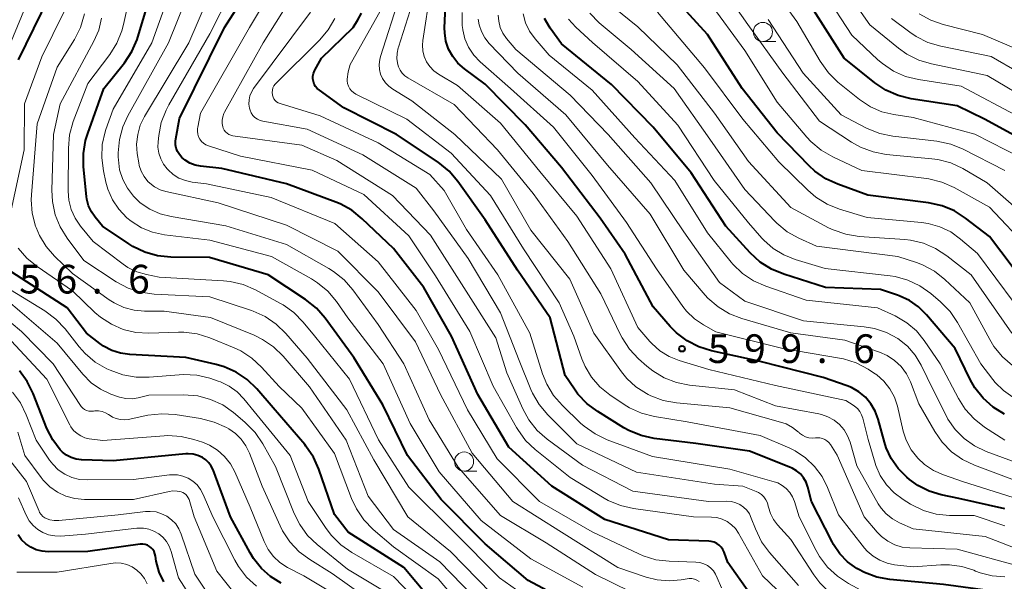
# Model space of a CAD drawing. Units: metres. Extents: x -64000 to -62000, y 19500 to 21000.
# Drawn here: x -63548 to -63419, y 20425 to 20498 of the extents above; entities that cross this region are included whole.
import ezdxf

# ---------------------------------------------------------------- set-up
doc = ezdxf.new("R2010")
doc.units = ezdxf.units.M
for name, color, linetype, lineweight in [('633100_広葉樹林', 7, 'Continuous', 13), ('710100_等高線(計曲線)', 7, 'Continuous', 40), ('710200_等高線(主曲線)', 7, 'Continuous', 13), ('731200_図化機測定による標高点', 7, 'Continuous', 40)]:
    doc.layers.add(name, color=color, linetype=linetype, lineweight=lineweight)
doc.styles.add('Style-WORKING', font='MS Gothic.ttf')

msp = doc.modelspace()

# ---------------------------------------------------------------- linework, layer by layer
at = {"layer": '633100_広葉樹林', "linetype": 'Continuous', "lineweight": 13}
for p, q in [((-63450.65, 20495.16), (-63448.98, 20495.16)), ((-63489.75, 20438.97), (-63488.08, 20438.97))]:
    msp.add_line(p, q, dxfattribs=at)
for centre in [(-63450.65, 20496.41), (-63489.75, 20440.22)]:
    msp.add_circle(centre, 1.25, dxfattribs=at)
at = {"layer": '710100_等高線(計曲線)', "linetype": 'Continuous', "lineweight": 40, "flags": 128}
for points, elevation in [([(-63452.4, 20423), (-63455.22, 20427), (-63455.73, 20428.38), (-63455.9, 20428.72), (-63456.12, 20429.03), (-63456.39, 20429.3), (-63456.7, 20429.52), (-63457.05, 20429.68), (-63457.41, 20429.77), (-63457.71, 20429.8), (-63463, 20429.97), (-63471.34, 20432.66), (-63478.27, 20437), (-63483.88, 20442.12), (-63487.96, 20449), (-63491.4, 20456.6), (-63495.03, 20463), (-63499, 20468.08), (-63503.07, 20471.98), (-63504.42, 20473.08), (-63505.95, 20473.92), (-63506.53, 20474.15), (-63513, 20476.54), (-63521.47, 20478.53), (-63524.23, 20478.84), (-63524.95, 20478.99), (-63525.63, 20479.25), (-63526.26, 20479.64), (-63526.69, 20480), (-63527, 20480.36), (-63527.25, 20480.76), (-63527.41, 20481.2), (-63527.5, 20481.66), (-63527.51, 20482.13), (-63527.48, 20482.42), (-63527, 20485.1), (-63521.08, 20497), (-63514.27, 20507.73)], 580), ([(-63474.52, 20421), (-63481.35, 20424.65), (-63487, 20429.47), (-63492.73, 20435.27), (-63497.17, 20441), (-63500.38, 20447.62), (-63504.18, 20453.82), (-63507.93, 20458.96), (-63509.07, 20460.28), (-63510.52, 20461.43), (-63515.38, 20464.62), (-63523.08, 20466.92), (-63528.12, 20466.97), (-63529.85, 20467.14), (-63531.53, 20467.61), (-63533.1, 20468.36), (-63533.61, 20468.68), (-63537.05, 20471), (-63538.03, 20472.17), (-63538.52, 20472.89), (-63538.88, 20473.68), (-63539.11, 20474.53), (-63539.15, 20474.87), (-63539.54, 20478.75), (-63539.56, 20480.49), (-63539.28, 20482.21), (-63539, 20483.13), (-63536.89, 20489), (-63534.19, 20492.39), (-63533.23, 20493.84), (-63532.54, 20495.44), (-63532.45, 20495.73), (-63529.66, 20505)], 570), ([(-63416.41, 20463.59), (-63421, 20469.65), (-63424.14, 20472.06), (-63425.6, 20473), (-63427.21, 20473.67), (-63428.97, 20474.06), (-63436.92, 20475.08), (-63440.84, 20476.48), (-63442.42, 20477.21), (-63443.85, 20478.21), (-63444.61, 20478.91), (-63448.8, 20483.2), (-63453.35, 20489), (-63457.92, 20496.08), (-63463, 20501.7)], 620), ([(-63548.04, 20492.78), (-63544.03, 20501)], 560), ([(-63444.29, 20435), (-63444.78, 20436.87), (-63445, 20437.5), (-63445.33, 20438.07), (-63445.75, 20438.59), (-63446.25, 20439.02), (-63446.83, 20439.35), (-63447.06, 20439.45), (-63452.41, 20441.59), (-63459.44, 20442.56), (-63464.87, 20443.25), (-63466.58, 20443.62), (-63468.19, 20444.29), (-63468.83, 20444.65), (-63472.27, 20446.76), (-63473.66, 20447.78), (-63474.85, 20449.03), (-63475.32, 20449.68), (-63476.53, 20451.47), (-63478.5, 20459), (-63482.77, 20465.23), (-63487, 20471.85), (-63490.58, 20476.87), (-63491.71, 20478.19), (-63493.16, 20479.37), (-63498.59, 20483), (-63505.5, 20486.5), (-63508.69, 20488.78), (-63508.96, 20489.01), (-63509.18, 20489.29), (-63509.36, 20489.59), (-63509.47, 20489.93), (-63509.53, 20490.28), (-63509.53, 20490.63), (-63509.46, 20490.98), (-63509.34, 20491.31), (-63509.28, 20491.42), (-63508.4, 20493), (-63504.28, 20497), (-63503.64, 20498), (-63503.17, 20498.87)], 590), ([(-63435.57, 20445.76), (-63435.95, 20446.81), (-63436.51, 20447.77), (-63437.23, 20448.62), (-63438.09, 20449.33), (-63439.05, 20449.89), (-63439.61, 20450.11), (-63442.78, 20451.22), (-63451, 20453.32), (-63457.36, 20454.7), (-63459.02, 20455.21), (-63460.57, 20456.01), (-63461.96, 20457.07), (-63462.78, 20457.9), (-63465, 20460.45), (-63468.67, 20467.33), (-63471.93, 20472.07), (-63477, 20478.66), (-63481.74, 20484.26), (-63487, 20489.58), (-63489.71, 20491.58), (-63490.55, 20492.31), (-63491.24, 20493.18), (-63491.77, 20494.15), (-63492.13, 20495.2), (-63492.29, 20496.3), (-63492.3, 20496.94), (-63492.2, 20499.79)], 600), ([(-63414.76, 20481.24), (-63421.65, 20485), (-63425.25, 20486.75), (-63431.27, 20487.67), (-63432.96, 20488.09), (-63434.56, 20488.79), (-63436.01, 20489.76), (-63440.04, 20493), (-63444.31, 20499.69)], 630), ([(-63422.91, 20449.86), (-63423.54, 20450.97), (-63425.5, 20455), (-63429.23, 20459.42), (-63430.28, 20460.45), (-63431.48, 20461.29), (-63432.81, 20461.9), (-63433.03, 20461.97), (-63435.28, 20462.72), (-63442.45, 20463), (-63447.92, 20464.71), (-63449.53, 20465.37), (-63451, 20466.3), (-63452.31, 20467.5), (-63455.52, 20471), (-63460.03, 20477.97), (-63465, 20483.96), (-63470.47, 20489.53), (-63477, 20494.84), (-63478.48, 20496.92), (-63479.21, 20498.16)], 610), ([(-63510.44, 20442.24), (-63510.61, 20442.44), (-63514.74, 20447.26), (-63516.87, 20449.72), (-63518.12, 20450.94), (-63519.56, 20451.91), (-63521.15, 20452.62), (-63522.17, 20452.92), (-63526.16, 20453.84), (-63533.49, 20454.21), (-63534.7, 20454.38), (-63535.85, 20454.75), (-63536.93, 20455.32), (-63537.41, 20455.66), (-63539.14, 20457), (-63541.67, 20460.33), (-63548.91, 20465)], 560), ([(-63516.28, 20426.25), (-63517.31, 20427.52), (-63517.76, 20428.28), (-63520.31, 20433), (-63522.6, 20439.12), (-63522.83, 20439.62), (-63523.15, 20440.06), (-63523.54, 20440.45), (-63524, 20440.76), (-63524.58, 20441.03), (-63525.2, 20441.19), (-63525.84, 20441.24), (-63526.14, 20441.22), (-63535.67, 20440.33), (-63539.82, 20440.45), (-63540.5, 20440.54), (-63541.15, 20440.73), (-63541.76, 20441.04), (-63542.31, 20441.45), (-63542.61, 20441.75), (-63543.58, 20443.04), (-63544.34, 20444.56), (-63546.12, 20449.13), (-63546.9, 20450.69), (-63547.93, 20452.1)], 550), ([(-63419.06, 20446.41), (-63420.54, 20447.33), (-63421.84, 20448.49), (-63422.91, 20449.86)], 610), ([(-63419, 20434.05), (-63425, 20435.37), (-63427.32, 20435.86), (-63428.91, 20436.34), (-63430.39, 20437.1), (-63431.47, 20437.88), (-63431.82, 20438.18), (-63432.94, 20439.3), (-63433.85, 20440.6), (-63434.52, 20442.03), (-63434.74, 20442.74), (-63435.57, 20445.76)], 600), ([(-63493.13, 20421), (-63497.64, 20426.36), (-63504.91, 20431), (-63506.7, 20433.3), (-63508.75, 20439.21), (-63509.46, 20440.8), (-63510.44, 20442.24)], 560), ([(-63417.82, 20422.58), (-63419.48, 20423.09), (-63420.26, 20423.23), (-63427, 20424.13), (-63434.03, 20424.79), (-63435.74, 20425.11), (-63437.38, 20425.71), (-63438.17, 20426.13), (-63438.37, 20426.25), (-63439.57, 20427.1), (-63440.6, 20428.15), (-63441.43, 20429.36), (-63441.61, 20429.7), (-63444.29, 20435)], 590), ([(-63547.66, 20430), (-63548.12, 20430.64)], 540), ([(-63529.04, 20424.47), (-63529.66, 20425.77), (-63530.06, 20427.17), (-63530.15, 20427.85), (-63530.21, 20428.15), (-63530.32, 20428.44), (-63530.48, 20428.7), (-63530.68, 20428.93), (-63530.92, 20429.12), (-63531.19, 20429.27), (-63531.48, 20429.37), (-63531.78, 20429.42), (-63532.09, 20429.42), (-63532.15, 20429.41), (-63539, 20428.47), (-63544.18, 20428.42), (-63544.96, 20428.48), (-63545.73, 20428.67), (-63546.45, 20429), (-63547.1, 20429.44), (-63547.66, 20430)], 540), ([(-63513.67, 20424.33), (-63515.06, 20425.18), (-63516.28, 20426.25)], 550)]:
    msp.add_lwpolyline(points, dxfattribs=dict(at, elevation=elevation))
at = {"layer": '710200_等高線(主曲線)', "linetype": 'Continuous', "lineweight": 13, "flags": 128}
for points, elevation in [([(-63528.75, 20486.2), (-63528.4, 20486.86), (-63523, 20496.16), (-63517.53, 20507)], 578), ([(-63480.45, 20441.79), (-63481.71, 20442.99), (-63482.74, 20444.4), (-63482.91, 20444.69), (-63485.93, 20450.07), (-63489, 20457.22), (-63493.48, 20464.52), (-63497, 20469.76), (-63502.87, 20475.13), (-63509.65, 20478.35), (-63519, 20480.18), (-63523.2, 20481.52), (-63523.54, 20481.66), (-63523.84, 20481.85), (-63524.11, 20482.1), (-63524.33, 20482.39), (-63524.5, 20482.71), (-63524.61, 20483.06), (-63524.65, 20483.42), (-63524.63, 20483.78), (-63524.61, 20483.94), (-63524.22, 20485.78), (-63517.81, 20497), (-63511.86, 20507)], 582), ([(-63507.45, 20465.48), (-63513, 20468.63), (-63520.93, 20471.07), (-63528.08, 20472.25), (-63529.53, 20472.62), (-63530.89, 20473.24), (-63532.13, 20474.08), (-63533, 20474.91), (-63533.81, 20475.96), (-63534.42, 20477.13), (-63534.82, 20478.39), (-63534.99, 20479.7), (-63535, 20480.04), (-63535, 20480.59), (-63534.85, 20482.33), (-63534.4, 20484.01), (-63533.73, 20485.46), (-63528.42, 20495), (-63523.96, 20506.04)], 574), ([(-63474.22, 20423.78), (-63481, 20427.49), (-63487.5, 20432.5), (-63493, 20438.89), (-63496.82, 20445.18), (-63500.36, 20453), (-63504.97, 20459.03), (-63506.46, 20461.15), (-63507.59, 20462.49), (-63508.92, 20463.61), (-63509.73, 20464.11), (-63514.94, 20467.06), (-63523, 20469.18), (-63528.96, 20469.89), (-63530.51, 20470.22), (-63531.98, 20470.81), (-63533.32, 20471.64), (-63533.89, 20472.11), (-63534.93, 20473.21), (-63535.77, 20474.47), (-63536.38, 20475.86), (-63536.62, 20476.75), (-63536.95, 20478.24), (-63537.17, 20479.96), (-63537.09, 20481.68), (-63536.72, 20483.36), (-63536.62, 20483.66), (-63535.68, 20486.32), (-63530.63, 20495), (-63527, 20505.1)], 572), ([(-63532.46, 20483), (-63532.12, 20484.21), (-63531.57, 20485.33), (-63525.77, 20495), (-63521.84, 20504.16)], 576), ([(-63521.32, 20483.98), (-63521.4, 20484.42), (-63521.41, 20484.87), (-63521.34, 20485.31), (-63521.19, 20485.73), (-63521.09, 20485.92), (-63516.04, 20495), (-63509.78, 20505)], 584), ([(-63438.36, 20439.64), (-63439.25, 20442.75), (-63439.57, 20443.6), (-63440.04, 20444.38), (-63440.64, 20445.07), (-63441.34, 20445.64), (-63442.14, 20446.08), (-63443, 20446.38), (-63443.32, 20446.45), (-63449, 20447.49), (-63454.39, 20449.61), (-63460.24, 20450.23), (-63461.95, 20450.56), (-63463.58, 20451.19), (-63465.07, 20452.09), (-63465.83, 20452.7), (-63466.91, 20453.67), (-63468.11, 20454.93), (-63469.07, 20456.39), (-63469.28, 20456.81), (-63471.84, 20462.16), (-63476.16, 20469), (-63480.71, 20475.29), (-63485.37, 20481), (-63491.07, 20486.93), (-63497.11, 20490.41), (-63497.5, 20490.68), (-63497.84, 20491.03), (-63498.12, 20491.42), (-63498.33, 20491.86), (-63498.41, 20492.15), (-63498.53, 20492.88), (-63498.51, 20493.62), (-63498.36, 20494.34), (-63498.34, 20494.43), (-63494.98, 20505)], 596), ([(-63416.77, 20479.89), (-63422.94, 20483.06), (-63431, 20485.24), (-63433.52, 20485.6), (-63435.08, 20485.97), (-63436.56, 20486.6), (-63438.01, 20487.57), (-63440.83, 20489.86), (-63442.08, 20491.07), (-63443.15, 20492.57), (-63446.21, 20497.79), (-63451.45, 20505)], 628), ([(-63553.7, 20465.7), (-63554.17, 20466.23), (-63554.54, 20466.85), (-63554.81, 20467.51), (-63554.95, 20468.21), (-63554.97, 20468.93), (-63554.86, 20469.64), (-63554.76, 20470), (-63552.05, 20477.95), (-63551.41, 20487), (-63550.62, 20491.38), (-63545.77, 20503)], 558), ([(-63434.51, 20480.39), (-63436.23, 20480.71), (-63437.86, 20481.32), (-63439.08, 20482.01), (-63443.24, 20484.76), (-63448.06, 20491), (-63452.61, 20497.39), (-63457, 20503.64)], 624), ([(-63415, 20486.96), (-63421.3, 20490.7), (-63428.6, 20492.23), (-63430.27, 20492.73), (-63431.82, 20493.52), (-63432.9, 20494.29), (-63436.64, 20497.36), (-63441, 20503.52)], 634), ([(-63479.19, 20420.81), (-63485.13, 20425), (-63491.03, 20430.97), (-63497, 20436.88), (-63500.93, 20443.07), (-63504.74, 20451), (-63509.33, 20456.67), (-63510.8, 20458.45), (-63512.02, 20459.7), (-63513.44, 20460.71), (-63513.76, 20460.89), (-63517.05, 20462.67), (-63518.65, 20463.36), (-63520.35, 20463.76), (-63521.21, 20463.85), (-63529.65, 20464.35), (-63531.32, 20464.68), (-63532.57, 20465.04), (-63533.73, 20465.61), (-63534.35, 20466.03), (-63538.3, 20469), (-63539.94, 20471), (-63540.64, 20472.04), (-63541.16, 20473.18), (-63541.46, 20474.39), (-63541.56, 20475.58), (-63541.53, 20481.2), (-63541.37, 20482.94), (-63540.89, 20484.68), (-63539, 20489.68), (-63536.12, 20493.46), (-63535.19, 20494.94), (-63534.52, 20496.55), (-63534.31, 20497.37), (-63533.43, 20501.34)], 568), ([(-63419, 20431.8), (-63423, 20433.15), (-63426.25, 20433.18), (-63427.98, 20433.35), (-63429.66, 20433.82), (-63431.35, 20434.65), (-63432.32, 20435.25), (-63433.49, 20436.11), (-63434.5, 20437.16), (-63435.3, 20438.38), (-63435.88, 20439.71), (-63435.98, 20440.02), (-63436.89, 20443.11), (-63437.59, 20445.89), (-63437.74, 20446.35), (-63437.98, 20446.78), (-63438.29, 20447.15), (-63438.65, 20447.47), (-63438.84, 20447.59), (-63439.81, 20448.19), (-63449, 20450.16), (-63457.74, 20452.26), (-63461.59, 20453.43), (-63462.92, 20453.96), (-63464.13, 20454.71), (-63465.2, 20455.66), (-63465.44, 20455.93), (-63467, 20457.75), (-63470.56, 20465.44), (-63475, 20472.3), (-63479.84, 20478.16), (-63485, 20484.48), (-63490.61, 20489.39), (-63493.1, 20490.9), (-63493.72, 20491.34), (-63494.24, 20491.88), (-63494.66, 20492.51), (-63494.97, 20493.2), (-63495.15, 20493.94), (-63495.2, 20494.69), (-63495.15, 20495.28), (-63494.13, 20501.87)], 598), ([(-63388.43, 20467.57), (-63389.11, 20468.89), (-63389.41, 20469.36), (-63389.78, 20469.77), (-63390.22, 20470.11), (-63390.71, 20470.37), (-63391.24, 20470.53), (-63399, 20472.28), (-63405, 20475.52), (-63410.79, 20481.21), (-63417, 20485.22), (-63424.69, 20489.31), (-63430.29, 20490.18), (-63431.98, 20490.6), (-63433.58, 20491.3), (-63435.02, 20492.27), (-63435.6, 20492.77), (-63439, 20495.97), (-63442.56, 20501.44)], 632), ([(-63442.87, 20443.25), (-63443.2, 20443.32), (-63443.54, 20443.34), (-63443.75, 20443.32), (-63444.2, 20443.29), (-63444.65, 20443.34), (-63445.09, 20443.47), (-63445.49, 20443.68), (-63445.86, 20443.95), (-63445.92, 20444), (-63446, 20444.08), (-63446.76, 20444.68), (-63447.6, 20445.14), (-63448.33, 20445.39), (-63455, 20447.23), (-63461.97, 20447.88), (-63463.69, 20448.2), (-63465.32, 20448.8), (-63465.68, 20448.98), (-63465.9, 20449.1), (-63467.26, 20449.97), (-63468.45, 20451.06), (-63469.16, 20451.94), (-63472.76, 20457), (-63475.91, 20464.09), (-63481, 20470.5), (-63484.84, 20477.16), (-63490.95, 20483), (-63496.6, 20487.4), (-63499.08, 20488.92), (-63499.6, 20489.3), (-63500.05, 20489.77), (-63500.41, 20490.3), (-63500.67, 20490.9), (-63500.82, 20491.52), (-63500.86, 20492.17), (-63500.79, 20492.81), (-63500.69, 20493.2), (-63498.21, 20501)], 594), ([(-63399.87, 20457.96), (-63401, 20457.95), (-63402.59, 20458.06), (-63404.14, 20458.45), (-63404.83, 20458.73), (-63408.59, 20460.39), (-63410.11, 20461.23), (-63411.47, 20462.32), (-63412.57, 20463.57), (-63415.92, 20468.08), (-63421, 20473.5), (-63425.64, 20476.07), (-63427.24, 20476.77), (-63428.93, 20477.19), (-63429.25, 20477.24), (-63437.71, 20478.29), (-63441.52, 20480.08), (-63443.03, 20480.95), (-63444.36, 20482.07), (-63444.91, 20482.66), (-63448.78, 20487.22), (-63453, 20493.97), (-63457.67, 20500.33)], 622), ([(-63547.3, 20481), (-63547.26, 20487), (-63545, 20493.16), (-63542.14, 20499)], 562), ([(-63487, 20420.98), (-63492.91, 20427.09), (-63499, 20431.31), (-63502.29, 20435.71), (-63505.17, 20443), (-63509.99, 20450.01), (-63513.43, 20454), (-63514.68, 20455.21), (-63516.12, 20456.2), (-63517.23, 20456.73), (-63522.94, 20459.06), (-63529, 20459.89), (-63531.55, 20459.89), (-63532.94, 20460.01), (-63534.29, 20460.38), (-63535.55, 20460.97), (-63536.19, 20461.38), (-63541, 20464.81), (-63543.35, 20467.07), (-63544.45, 20468.34), (-63545.32, 20469.78), (-63545.76, 20470.83), (-63545.82, 20471.01), (-63546.25, 20472.7), (-63546.38, 20474.44), (-63546.35, 20475.1), (-63545.62, 20484.38), (-63543, 20491.82), (-63540.74, 20495.44), (-63539.94, 20497), (-63539.41, 20498.8)], 564), ([(-63444, 20425.4), (-63447, 20430.02), (-63448.74, 20431.95), (-63449.27, 20432.64), (-63449.67, 20433.42), (-63449.92, 20434.25), (-63449.95, 20434.4), (-63450.07, 20434.83), (-63450.26, 20435.23), (-63450.52, 20435.59), (-63450.84, 20435.91), (-63451.21, 20436.16), (-63451.53, 20436.31), (-63453.26, 20437), (-63457, 20437.28), (-63467.18, 20438.82), (-63475, 20442.52), (-63478.81, 20446.33), (-63479.93, 20447.67), (-63480.8, 20449.18), (-63481, 20449.63), (-63482.56, 20453.44), (-63485, 20459.67), (-63489.21, 20466.79), (-63493.73, 20473), (-63496.04, 20475.96), (-63503, 20480.35), (-63510.3, 20483.7), (-63516.07, 20484.74), (-63516.45, 20484.84), (-63516.79, 20485.01), (-63517.11, 20485.23), (-63517.38, 20485.5), (-63517.6, 20485.82), (-63517.76, 20486.17), (-63517.83, 20486.42), (-63517.91, 20486.96), (-63517.89, 20487.51), (-63517.78, 20488.04), (-63517.57, 20488.55), (-63517.29, 20489.01), (-63509.83, 20499)], 586), ([(-63504.21, 20488.47), (-63504.48, 20488.71), (-63504.71, 20488.99), (-63504.88, 20489.31), (-63505, 20489.65), (-63505.05, 20490.01), (-63505.06, 20490.23), (-63504.93, 20491.2), (-63504.64, 20492.14), (-63504.33, 20492.76), (-63500.55, 20499.45)], 592), ([(-63416.27, 20435), (-63424.42, 20437.58), (-63427.04, 20438.48), (-63428.34, 20439.05), (-63429.52, 20439.85), (-63430.4, 20440.67), (-63431.25, 20441.77), (-63431.89, 20443), (-63432.28, 20444.21), (-63433.06, 20447.46), (-63433.45, 20448.64), (-63434.04, 20449.74), (-63434.82, 20450.72), (-63435.75, 20451.55), (-63436.17, 20451.83), (-63436.89, 20452.3), (-63438.44, 20453.11), (-63440.1, 20453.64), (-63440.61, 20453.74), (-63448.05, 20455), (-63456.81, 20457.19), (-63458.43, 20458.1), (-63459.61, 20458.89), (-63460.63, 20459.88), (-63461.13, 20460.52), (-63464.58, 20465.42), (-63468.52, 20471.48), (-63473, 20477.65), (-63478.05, 20483.95), (-63483.69, 20489), (-63487.64, 20492.49), (-63488.48, 20493.38), (-63489.16, 20494.4), (-63489.64, 20495.52), (-63489.93, 20496.7), (-63489.97, 20497.03), (-63489.99, 20497.2), (-63490.01, 20498.94)], 602), ([(-63419, 20443), (-63421.66, 20444.72), (-63423.03, 20445.79), (-63424.2, 20447.08), (-63425.08, 20448.46), (-63427.46, 20453), (-63429.55, 20456.06), (-63430.57, 20457.31), (-63431.8, 20458.36), (-63433.33, 20459.26), (-63435.67, 20460.33), (-63445, 20461.31), (-63450.29, 20463.14), (-63451.89, 20463.85), (-63453.33, 20464.83), (-63454.58, 20466.04), (-63454.8, 20466.3), (-63457.88, 20470.12), (-63462.17, 20477), (-63467.43, 20482.57), (-63473, 20488.78), (-63478.63, 20493.37), (-63480.47, 20495.53), (-63481.18, 20496.52), (-63481.7, 20497.62), (-63482.03, 20498.8)], 608), ([(-63408.04, 20447.96), (-63415.51, 20451), (-63417.99, 20452.77), (-63419.31, 20453.9), (-63420.42, 20455.25), (-63420.98, 20456.17), (-63423.58, 20461), (-63426.84, 20464.04), (-63428.21, 20465.12), (-63429.75, 20465.94), (-63430.54, 20466.24), (-63433, 20467.05), (-63443.62, 20468.38), (-63445.95, 20469.43), (-63447.47, 20470.28), (-63448.82, 20471.39), (-63449.11, 20471.68), (-63453, 20475.8), (-63457.6, 20482.4), (-63462.27, 20489), (-63467.89, 20494.11), (-63472.07, 20497.62), (-63473.3, 20498.85)], 614), ([(-63418.1, 20457), (-63423.38, 20464.62), (-63426.59, 20467.13), (-63428.05, 20468.09), (-63429.65, 20468.77), (-63431.35, 20469.17), (-63432.06, 20469.25), (-63438.07, 20469.67), (-63439.79, 20469.94), (-63441.44, 20470.51), (-63442.05, 20470.81), (-63447, 20473.43), (-63452.52, 20479.48), (-63457, 20485.79), (-63461.89, 20492.11), (-63467, 20497.06), (-63470.21, 20499.66)], 616), ([(-63417.78, 20461), (-63422.59, 20467.41), (-63424.79, 20469.32), (-63426.08, 20470.25), (-63427.51, 20470.94), (-63429.04, 20471.37), (-63429.9, 20471.49), (-63437, 20472.15), (-63440.61, 20473.23), (-63442.23, 20473.87), (-63443.71, 20474.79), (-63444.78, 20475.7), (-63448.56, 20479.44), (-63453.26, 20485), (-63458.28, 20491.72), (-63464.46, 20499)], 618), ([(-63380.61, 20471.2), (-63381.44, 20472.01), (-63382.41, 20473.15), (-63383.17, 20474.44), (-63383.63, 20475.64), (-63383.88, 20476.26), (-63384.23, 20476.82), (-63384.67, 20477.31), (-63385.19, 20477.72), (-63385.77, 20478.03), (-63386.39, 20478.24), (-63395, 20480.27), (-63399.92, 20483), (-63405.87, 20488.13), (-63414.65, 20493), (-63421.93, 20496.07), (-63427.05, 20497.37), (-63428.7, 20497.95), (-63430.22, 20498.8)], 638), ([(-63486.22, 20423), (-63491.55, 20428.45), (-63497.1, 20433), (-63501.57, 20440.43), (-63505.1, 20447), (-63510.28, 20453.72), (-63513.07, 20456.98), (-63514.32, 20458.2), (-63515.76, 20459.18), (-63517.34, 20459.9), (-63517.56, 20459.97), (-63523, 20461.75), (-63530.3, 20462.12), (-63532.03, 20462.36), (-63533.69, 20462.9), (-63535.26, 20463.74), (-63539.5, 20466.5), (-63541.69, 20469.42), (-63542.61, 20470.9), (-63543.26, 20472.51), (-63543.62, 20474.22), (-63543.69, 20475.7), (-63543.49, 20483), (-63542.61, 20487), (-63538.19, 20495.19), (-63537.56, 20496.66), (-63537.19, 20498.21)], 566), ([(-63447.59, 20436.69), (-63448.13, 20437.1), (-63448.72, 20437.42), (-63449.16, 20437.57), (-63455, 20439.22), (-63465.11, 20440.89), (-63471.04, 20443.08), (-63472.62, 20443.83), (-63474.04, 20444.84), (-63474.5, 20445.25), (-63476.88, 20447.54), (-63478.03, 20448.85), (-63478.93, 20450.34), (-63479.48, 20451.71), (-63481.17, 20457), (-63485.34, 20464.66), (-63489.45, 20470.55), (-63492.34, 20475.66), (-63494.25, 20477.75), (-63501, 20481.91), (-63508.58, 20485.42), (-63513.82, 20487.05), (-63514.06, 20487.15), (-63514.28, 20487.28), (-63514.47, 20487.46), (-63514.63, 20487.66), (-63514.75, 20487.89), (-63514.83, 20488.13), (-63514.84, 20488.2), (-63514.87, 20488.5), (-63514.84, 20488.8), (-63514.77, 20489.09), (-63514.64, 20489.36), (-63514.47, 20489.6), (-63514.36, 20489.72), (-63508.68, 20495.34), (-63507.55, 20496.67), (-63506.67, 20498.17)], 588), ([(-63418.09, 20437.91), (-63422.98, 20439.74), (-63424.55, 20440.49), (-63425.97, 20441.5), (-63427.19, 20442.74), (-63428.15, 20444.13), (-63430.24, 20447.76), (-63431.36, 20450.64), (-63431.88, 20451.68), (-63432.58, 20452.63), (-63433.43, 20453.43), (-63434.4, 20454.08), (-63435.4, 20454.53), (-63439.91, 20456.09), (-63447, 20457.05), (-63453.41, 20458.91), (-63455.03, 20459.53), (-63456.52, 20460.44), (-63457.84, 20461.58), (-63458.21, 20461.99), (-63461, 20465.23), (-63465.42, 20472.58), (-63471, 20478.98), (-63476.42, 20485.58), (-63482.74, 20491), (-63486.47, 20494.92), (-63487.04, 20495.64), (-63487.48, 20496.45), (-63487.77, 20497.32), (-63487.9, 20498.1)], 604), ([(-63416.34, 20439.66), (-63421.46, 20441.55), (-63422.96, 20442.27), (-63424.33, 20443.23), (-63425.5, 20444.41), (-63426.45, 20445.78), (-63426.69, 20446.24), (-63428.39, 20449.61), (-63429.95, 20452.81), (-63430.74, 20454.13), (-63431.75, 20455.3), (-63433, 20456.3), (-63434.47, 20457.1), (-63436.06, 20457.64), (-63437.39, 20457.86), (-63445.36, 20458.64), (-63453, 20461.21), (-63456.35, 20463.65), (-63461, 20470.26), (-63465.31, 20476.69), (-63470.89, 20483), (-63475.86, 20488.14), (-63483, 20494.11), (-63484.19, 20495.56), (-63484.66, 20496.24), (-63485.01, 20496.99), (-63485.22, 20497.8), (-63485.28, 20498.62)], 606), ([(-63446.42, 20466.64), (-63447.93, 20467.24), (-63449.31, 20468.08), (-63450.53, 20469.16), (-63450.78, 20469.43), (-63452.55, 20471.45), (-63457.03, 20477), (-63461.78, 20484.22), (-63467, 20489.93), (-63472.96, 20495.04), (-63475.14, 20497.02), (-63476.11, 20498.07)], 612), ([(-63419, 20478.28), (-63424.43, 20481.09), (-63426.05, 20481.75), (-63427.9, 20482.14), (-63433.66, 20482.79), (-63435.36, 20483.14), (-63436.99, 20483.77), (-63437.18, 20483.87), (-63440.42, 20485.58), (-63445.39, 20491), (-63449.96, 20498.04)], 626), ([(-63385.28, 20472.82), (-63385.72, 20473.88), (-63385.86, 20474.41), (-63385.97, 20474.77), (-63386.14, 20475.1), (-63386.37, 20475.39), (-63386.65, 20475.64), (-63386.96, 20475.84), (-63387.31, 20475.98), (-63387.6, 20476.05), (-63395, 20477.24), (-63401, 20480.09), (-63407.06, 20484.94), (-63413.54, 20489), (-63420.79, 20493.21), (-63427.38, 20494.55), (-63429.05, 20495.04), (-63430.61, 20495.82), (-63431.43, 20496.38), (-63433.81, 20498.19)], 636), ([(-63419, 20425.16), (-63420.64, 20425.27), (-63422.23, 20425.67), (-63422.84, 20425.9), (-63423.06, 20426), (-63424.62, 20426.5), (-63426.23, 20426.73), (-63427.37, 20426.72), (-63431, 20426.46), (-63433.42, 20426.73), (-63434.41, 20426.93), (-63435.36, 20427.3), (-63436.23, 20427.83), (-63436.99, 20428.5), (-63437.34, 20428.91), (-63440.76, 20433.24), (-63442.18, 20436.82), (-63442.91, 20438.28), (-63443.88, 20439.58), (-63445.07, 20440.7), (-63446.43, 20441.6), (-63447.13, 20441.95), (-63451, 20443.64), (-63460.58, 20445.42), (-63464.83, 20446.11), (-63466.52, 20446.53), (-63468.11, 20447.25), (-63468.82, 20447.69), (-63470.7, 20448.95), (-63471.98, 20449.99), (-63473.07, 20451.24), (-63473.92, 20452.66), (-63474.34, 20453.66), (-63475.38, 20456.62), (-63477.31, 20461), (-63481.97, 20468.03), (-63486.29, 20475), (-63491.46, 20480.54), (-63497.24, 20485), (-63503.9, 20488.29), (-63504.21, 20488.47)], 592), ([(-63456.05, 20423.68), (-63456.64, 20425), (-63456.84, 20425.48), (-63457.13, 20425.92), (-63457.5, 20426.31), (-63457.92, 20426.62), (-63458.39, 20426.85), (-63458.89, 20427.01), (-63459.41, 20427.07), (-63462.92, 20427.17), (-63464.65, 20427.38), (-63466.32, 20427.88), (-63466.88, 20428.13), (-63472.98, 20431.02), (-63479.88, 20435), (-63485.41, 20440.59), (-63489.3, 20447), (-63493.12, 20454.88), (-63496.01, 20459.99), (-63501, 20466.32), (-63506.65, 20471.35), (-63515, 20474.74), (-63523.47, 20476.53), (-63525.34, 20476.76), (-63526.22, 20476.96), (-63527.06, 20477.3), (-63527.83, 20477.78), (-63528.49, 20478.38), (-63528.6, 20478.5), (-63529.09, 20479.12), (-63529.45, 20479.82), (-63529.7, 20480.56), (-63529.81, 20481.34), (-63529.79, 20482.04), (-63529.7, 20482.86), (-63529.37, 20484.57), (-63528.75, 20486.2)], 578), ([(-63446, 20424), (-63449.79, 20428.32), (-63450.82, 20429.73), (-63451.64, 20431.42), (-63452.17, 20432.83), (-63452.42, 20433.37), (-63452.76, 20433.85), (-63453.18, 20434.26), (-63453.67, 20434.59), (-63454.2, 20434.84), (-63454.77, 20434.99), (-63455.38, 20435.03), (-63457.77, 20435), (-63467.65, 20436.35), (-63474.27, 20439.73), (-63478.88, 20443.14), (-63480.18, 20444.29), (-63481.27, 20445.66), (-63482.07, 20447.12), (-63484.17, 20451.83), (-63485.61, 20456.39), (-63489.8, 20463), (-63494.16, 20469.84), (-63499.13, 20475), (-63506.39, 20479.61), (-63511, 20481.58), (-63519.99, 20482.82), (-63520.26, 20482.89), (-63520.52, 20483), (-63520.76, 20483.15), (-63520.96, 20483.34), (-63521.13, 20483.56), (-63521.26, 20483.81), (-63521.32, 20483.98)], 584), ([(-63459.01, 20424.51), (-63459.3, 20424.7), (-63459.62, 20424.83), (-63459.95, 20424.91), (-63460.3, 20424.92), (-63460.58, 20424.89), (-63461.34, 20424.76), (-63462.9, 20424.61), (-63464.48, 20424.73), (-63465.92, 20425.1), (-63469.62, 20426.38), (-63477, 20430.97), (-63483.36, 20435), (-63488.7, 20441.3), (-63492.85, 20449), (-63496.12, 20455.88), (-63501, 20462.42), (-63506.28, 20467.72), (-63513, 20471.12), (-63521.92, 20474.08), (-63528.78, 20475.54), (-63529.54, 20475.78), (-63530.24, 20476.14), (-63530.88, 20476.61), (-63531.13, 20476.87), (-63531.63, 20477.49), (-63532.01, 20478.19), (-63532.26, 20478.94), (-63532.32, 20479.29), (-63532.51, 20480.49), (-63532.6, 20481.75), (-63532.46, 20483)], 576), ([(-63549.15, 20472.5), (-63547.3, 20481)], 562), ([(-63415, 20471.12), (-63421.31, 20476.69), (-63424.49, 20478.53), (-63426.07, 20479.27), (-63427.75, 20479.72), (-63428.55, 20479.83), (-63434.51, 20480.39)], 624), ([(-63488.11, 20419), (-63493.13, 20424.87), (-63499, 20429.06), (-63501.65, 20431.34), (-63502.86, 20432.59), (-63503.85, 20434.03), (-63504.47, 20435.37), (-63506.71, 20441.29), (-63511, 20447.21), (-63513.95, 20450.05), (-63516.24, 20452.57), (-63517.52, 20453.75), (-63518.98, 20454.7), (-63519.85, 20455.1), (-63523.02, 20456.4), (-63524.69, 20456.92), (-63526.42, 20457.14), (-63527.14, 20457.15), (-63531.02, 20457.02), (-63532.71, 20457.12), (-63534.35, 20457.5), (-63535.9, 20458.17), (-63537.32, 20459.09), (-63538.05, 20459.73), (-63541, 20462.57), (-63545.62, 20465.72), (-63546.96, 20466.83), (-63548.1, 20468.15)], 562), ([(-63417.93, 20448.64), (-63419.19, 20449.5), (-63420.27, 20450.56), (-63420.58, 20450.94), (-63422.15, 20453), (-63425.17, 20458.39), (-63426.16, 20459.83), (-63427.42, 20461.11), (-63428.68, 20462.19), (-63430.11, 20463.2), (-63431.68, 20463.95), (-63433.36, 20464.41), (-63434.02, 20464.51), (-63442.51, 20465.49), (-63446.42, 20466.64)], 612), ([(-63468.02, 20423.23), (-63472.57, 20425.43), (-63479, 20429.57), (-63485, 20433.15), (-63490.52, 20439.48), (-63494.34, 20445.66), (-63497.63, 20453), (-63501, 20458.13), (-63504.32, 20462.68), (-63505.46, 20463.99), (-63506.82, 20465.09), (-63507.45, 20465.48)], 574), ([(-63494.97, 20421.03), (-63499, 20425.19), (-63504.45, 20428.32), (-63505.88, 20429.32), (-63507.11, 20430.55), (-63507.81, 20431.48), (-63510.14, 20435), (-63512.51, 20441), (-63517.22, 20446.78), (-63518.57, 20448.43), (-63519.46, 20449.34), (-63520.49, 20450.09), (-63521.63, 20450.64), (-63521.94, 20450.75), (-63523.04, 20451.11), (-63524.74, 20451.51), (-63526.48, 20451.61), (-63527.05, 20451.58), (-63530.94, 20451.24), (-63532.68, 20451.24), (-63534.4, 20451.54), (-63536.07, 20452.15), (-63536.5, 20452.35), (-63538.01, 20453.22), (-63539.34, 20454.35), (-63540.11, 20455.22), (-63541.97, 20457.58), (-63543.16, 20458.85), (-63544.63, 20459.94), (-63550.5, 20463.5)], 558), ([(-63508.98, 20429.35), (-63510.23, 20430.56), (-63511.26, 20431.97), (-63511.98, 20433.42), (-63514.44, 20439.56), (-63516.1, 20442.55), (-63517.07, 20444), (-63518.29, 20445.25), (-63518.42, 20445.37), (-63519.91, 20446.62), (-63521.34, 20447.62), (-63522.92, 20448.35), (-63524.6, 20448.8), (-63526.46, 20448.95), (-63531, 20448.9), (-63532.38, 20448.56), (-63533.2, 20448.44), (-63534.02, 20448.46), (-63534.83, 20448.63), (-63535.11, 20448.72), (-63535.97, 20449.03), (-63537.33, 20449.67), (-63538.55, 20450.53), (-63539.65, 20451.64), (-63543, 20455.7), (-63549.08, 20460.92)], 556), ([(-63500.84, 20421.16), (-63507, 20425.59), (-63509.95, 20427.39), (-63511.35, 20428.43), (-63512.55, 20429.7), (-63513.51, 20431.15), (-63513.83, 20431.8), (-63516.18, 20437), (-63517.83, 20441.33), (-63518.29, 20442.29), (-63518.91, 20443.15), (-63519.67, 20443.89), (-63520.52, 20444.48), (-63520.85, 20444.66), (-63522.44, 20445.39), (-63524.24, 20445.84), (-63527.57, 20446.36), (-63529.31, 20446.48), (-63531.13, 20446.27), (-63533.7, 20445.74), (-63534.23, 20445.68), (-63534.76, 20445.71), (-63535.28, 20445.83), (-63535.77, 20446.04), (-63536.08, 20446.24), (-63536.26, 20446.36), (-63536.67, 20446.6), (-63537.11, 20446.76), (-63537.58, 20446.85), (-63538.05, 20446.85), (-63538.26, 20446.82), (-63538.56, 20446.8), (-63538.85, 20446.83), (-63539.14, 20446.91), (-63539.41, 20447.04), (-63539.65, 20447.22), (-63539.86, 20447.43), (-63539.96, 20447.57), (-63543.53, 20453), (-63547.68, 20457.24), (-63549, 20458.37)], 554), ([(-63503.63, 20421), (-63510.74, 20425.26), (-63512.87, 20426.38), (-63513.85, 20427.02), (-63514.7, 20427.81), (-63515.4, 20428.73), (-63515.91, 20429.74), (-63517.76, 20434.24), (-63519.75, 20438.86), (-63520.33, 20439.93), (-63521.09, 20440.89), (-63522, 20441.71), (-63523.05, 20442.35), (-63524, 20442.75), (-63525.1, 20443.11), (-63526.79, 20443.51), (-63528.53, 20443.61), (-63529, 20443.58), (-63537.03, 20442.97), (-63538.79, 20443.21), (-63539.36, 20443.34), (-63539.91, 20443.57), (-63540.4, 20443.9), (-63540.84, 20444.3), (-63541.19, 20444.77), (-63541.34, 20445.04), (-63544.36, 20451), (-63549, 20456)], 552), ([(-63528.3, 20438.46), (-63533, 20437.86), (-63539.07, 20437.81), (-63540.09, 20437.89), (-63541.08, 20438.14), (-63542.01, 20438.56), (-63542.85, 20439.14), (-63543.57, 20439.86), (-63543.98, 20440.39), (-63545.74, 20443), (-63547.04, 20446.35), (-63547.81, 20447.91), (-63548.84, 20449.31)], 548), ([(-63541.85, 20435.69), (-63542.96, 20436.21), (-63543.97, 20436.92), (-63544.84, 20437.79), (-63545.11, 20438.13), (-63547.21, 20441), (-63548.14, 20444.08)], 546), ([(-63417, 20426.51), (-63425.25, 20428.75), (-63431.41, 20428.93), (-63432.42, 20429.04), (-63433.4, 20429.34), (-63434.32, 20429.8), (-63435.14, 20430.41), (-63435.72, 20431), (-63437.42, 20433), (-63440.94, 20441.06), (-63441.81, 20442.44), (-63442.02, 20442.71), (-63442.27, 20442.94), (-63442.56, 20443.12), (-63442.87, 20443.25)], 594), ([(-63523.42, 20423.12), (-63525, 20425.49), (-63526.76, 20430.71), (-63527.07, 20431.41), (-63527.49, 20432.05), (-63528.02, 20432.61), (-63528.64, 20433.06), (-63529.33, 20433.4), (-63530.06, 20433.62), (-63530.83, 20433.7), (-63531.45, 20433.67), (-63535, 20433.25), (-63542.78, 20432.5), (-63543.37, 20432.5), (-63543.95, 20432.59), (-63544.32, 20432.71), (-63544.61, 20432.86), (-63544.88, 20433.05), (-63545.1, 20433.29), (-63545.29, 20433.56), (-63545.37, 20433.73), (-63547, 20437.59), (-63549.69, 20441)], 544), ([(-63445, 20419.8), (-63450.72, 20425.28), (-63453.84, 20430.84), (-63454.25, 20431.44), (-63454.75, 20431.96), (-63455.33, 20432.38), (-63455.98, 20432.69), (-63456.67, 20432.88), (-63457.37, 20432.96), (-63459.74, 20433), (-63467.6, 20434.08), (-63469.3, 20434.46), (-63470.9, 20435.14), (-63471.41, 20435.43), (-63475.88, 20438.12), (-63480.45, 20441.79)], 582), ([(-63413, 20427.12), (-63421.57, 20430.43), (-63431, 20431.42), (-63432.79, 20432.21), (-63433.7, 20432.71), (-63434.51, 20433.36), (-63435.19, 20434.14), (-63435.55, 20434.7), (-63438.36, 20439.64)], 596), ([(-63516.91, 20423.91), (-63518.2, 20425.09), (-63519.26, 20426.47), (-63519.74, 20427.31), (-63522.64, 20433), (-63523.89, 20435.93), (-63524.24, 20436.58), (-63524.69, 20437.16), (-63525.24, 20437.65), (-63525.86, 20438.03), (-63526.54, 20438.31), (-63527.26, 20438.46), (-63528, 20438.48), (-63528.3, 20438.46)], 548), ([(-63519.73, 20422.93), (-63522.11, 20425.89), (-63525.09, 20433), (-63525.74, 20435.25), (-63525.84, 20435.49), (-63525.97, 20435.71), (-63526.14, 20435.9), (-63526.33, 20436.06), (-63526.56, 20436.18), (-63526.75, 20436.25), (-63527.29, 20436.36), (-63527.85, 20436.37), (-63528.32, 20436.3), (-63533, 20435.25), (-63539.44, 20435.26), (-63540.67, 20435.37), (-63541.85, 20435.69)], 546), ([(-63417.84, 20420.29), (-63419.08, 20420.74), (-63419.93, 20420.92), (-63427, 20421.98), (-63432.43, 20421.91), (-63434.16, 20422.04), (-63435.85, 20422.47), (-63437.27, 20423.1), (-63439.45, 20424.26), (-63440.91, 20425.22), (-63442.19, 20426.41), (-63443.23, 20427.81), (-63443.67, 20428.58), (-63445.89, 20433), (-63446.52, 20435), (-63446.78, 20435.62), (-63447.14, 20436.19), (-63447.59, 20436.69)], 588), ([(-63532.45, 20431.5), (-63532.55, 20431.49), (-63539.29, 20430.71), (-63542.52, 20430.48), (-63543.32, 20430.49), (-63544.11, 20430.64), (-63544.86, 20430.92), (-63545.54, 20431.33), (-63546.15, 20431.85), (-63546.65, 20432.47), (-63547.06, 20433.21), (-63548.05, 20435.47)], 542), ([(-63525.04, 20421.72), (-63527.13, 20425), (-63528.07, 20428.45), (-63528.32, 20429.13), (-63528.68, 20429.75), (-63529.15, 20430.31), (-63529.7, 20430.77), (-63530.33, 20431.13), (-63531.01, 20431.38), (-63531.72, 20431.5), (-63532.45, 20431.5)], 542), ([(-63499.56, 20422.89), (-63505, 20426.14), (-63508.98, 20429.35)], 556), ([(-63531.24, 20424.24), (-63531.58, 20424.91), (-63532.03, 20425.51), (-63532.58, 20426.03), (-63533.2, 20426.44), (-63533.9, 20426.74), (-63534.63, 20426.92), (-63535.38, 20426.96), (-63535.96, 20426.9), (-63543, 20425.73), (-63548.26, 20425.76)], 538), ([(-63418.78, 20418.01), (-63419.95, 20418.56), (-63421.2, 20418.89), (-63421.47, 20418.93), (-63429, 20419.97), (-63431.99, 20419.49), (-63433.5, 20419.39), (-63435, 20419.54), (-63436.46, 20419.95), (-63437.63, 20420.5), (-63440.52, 20422.14), (-63441.96, 20423.12), (-63443.2, 20424.34), (-63444, 20425.4)], 586)]:
    msp.add_lwpolyline(points, dxfattribs=dict(at, elevation=elevation))
at = {"layer": '731200_図化機測定による標高点', "linetype": 'Continuous', "lineweight": 40}
msp.add_circle((-63461.24, 20454.98, 599.63), 0.375, dxfattribs=at)

# ---------------------------------------------------------------- texts
at = {"layer": '731200_図化機測定による標高点', "linetype": 'Continuous', "lineweight": 40, "style": 'Style-WORKING'}
for s, p in [('5', (-63547.96, 20462.2, -10)), ('6', (-63543.21, 20462.2, -10)), ('6', (-63533.71, 20462.2, -10)), ('.', (-63538.46, 20462.2, -10)), ('5', (-63457.86, 20453.11, -10)), ('9', (-63453.11, 20453.11, -10)), ('9', (-63448.36, 20453.11, -10)), ('6', (-63438.86, 20453.11, -10)), ('.', (-63443.61, 20453.11, -10))]:
    msp.add_text(s, height=3.75, dxfattribs=at).set_placement(p)

doc.saveas('drawing.dxf')
